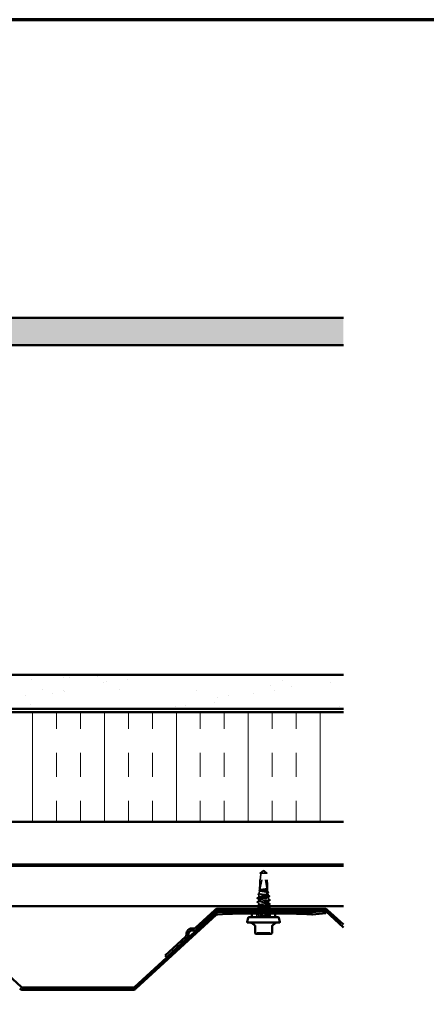
# Model space of a CAD drawing. Units: inches. Extents: x 0.6 to 33.4, y 0.6 to 21.4.
# Drawn here: x 14.9 to 19.1, y 11.1 to 21.4 of the extents above; entities that cross this region are included whole.
import ezdxf

# ---------------------------------------------------------------- set-up
doc = ezdxf.new("R2010")
doc.units = ezdxf.units.IN
doc.header["$LTSCALE"] = 2
doc.header["$MEASUREMENT"] = 0
doc.linetypes.add('DASHED', pattern=[0.2067, 0.1654, -0.0413])
doc.linetypes.add('DOUBLE_DASH_CHAIN', pattern=[1.2403, 0.6614, -0.0827, 0.1654, -0.0827, 0.1654, -0.0827])
doc.layers.get('0').update_dxf_attribs({"lineweight": 13})
for name, color, linetype, lineweight in [('Border (ANSI)', 7, 'Continuous', 70), ('Hatch (ANSI)', 7, 'Continuous', 18), ('Hidden (ANSI)', 7, 'DASHED', 35), ('Visible (ANSI)', 7, 'Continuous', 50)]:
    doc.layers.add(name, color=color, linetype=linetype, lineweight=lineweight)

# ---------------------------------------------------------------- blocks, each defined once
blk = doc.blocks.new('Borders ATAS A Border')
at = {"layer": 'Border (ANSI)'}
blk.add_line((16.7, 10.7), (0.3, 10.7), dxfattribs=at)

msp = doc.modelspace()

# ---------------------------------------------------------------- hatches: boundary and pattern name
at = {"layer": 'Hatch (ANSI)', "true_color": 0x804000}
h = msp.add_hatch(dxfattribs=at)
h.set_pattern_fill('AR-SAND', color=36, scale=0.25, angle=45, style=0)
h.paths.add_polyline_path([(18.243649, 18.004799), (1.789833, 18.004799), (1.789833, 1.537581), (1.504118, 1.537581), (1.504118, 18.290513), (18.243649, 18.290513)])
h = msp.add_hatch(dxfattribs=at)
h.set_pattern_fill('AR-SAND', color=36, scale=0.25, angle=45, style=0)
h.paths.add_polyline_path([(18.243649, 14.207656), (5.586976, 14.207656), (5.586976, 1.537581), (5.229833, 1.537581), (5.229833, 14.564799), (18.243649, 14.564799)])
at = {"layer": 'Hatch (ANSI)', "true_color": 0x0080ff}
h = msp.add_hatch(dxfattribs=at)
h.set_pattern_fill('INSUL', color=150, scale=2, angle=90, style=0)
h.paths.add_polyline_path([(18.243649, 14.17337), (6.764118, 14.17337), (6.764118, 13.030513), (18.243649, 13.030513)])

# ---------------------------------------------------------------- linework, layer by layer
at = {"layer": 'Hidden (ANSI)', "ltscale": 0.187092}
for p, q in [((17.373145, 12.32457), (17.408869, 12.516751)), ((17.448579, 12.32457), (17.412855, 12.516751))]:
    msp.add_line(p, q, dxfattribs=at)
at = {"layer": 'Hidden (ANSI)', "ltscale": 0.018153}
msp.add_line((17.385146, 12.493384), (17.373145, 12.493384), dxfattribs=at)
at = {"layer": 'Hidden (ANSI)', "ltscale": 0.160669}
for p, q in [((17.373145, 12.32457), (17.373145, 12.493384)), ((17.448579, 12.32457), (17.448579, 12.493384))]:
    msp.add_line(p, q, dxfattribs=at)
at = {"layer": 'Hidden (ANSI)', "ltscale": 0.070866}
msp.add_line((17.448579, 12.493384), (17.385146, 12.493384), dxfattribs=at)
at = {"layer": 'Hidden (ANSI)', "ltscale": 0.006464}
for q in [(17.405148, 12.517859), (17.416576, 12.517859)]:
    msp.add_line((17.410862, 12.521713), q, dxfattribs=at)
at = {"layer": 'Hidden (ANSI)', "ltscale": 0.000406978}
for p, q in [((17.410436, 12.519008), (17.410702, 12.519008)), ((17.411289, 12.519008), (17.411022, 12.519008))]:
    msp.add_line(p, q, dxfattribs=at)
at = {"layer": 'Hidden (ANSI)', "ltscale": 0.027155}
for p, q in [((17.368862, 12.321713), (17.368862, 12.350331)), ((17.452862, 12.321713), (17.452862, 12.350331))]:
    msp.add_line(p, q, dxfattribs=at)
at = {"layer": 'Hidden (ANSI)', "ltscale": 0.017457}
msp.add_line((17.362914, 12.268605), (17.360862, 12.250284), dxfattribs=at)
at = {"layer": 'Hidden (ANSI)', "ltscale": 0.052385}
msp.add_line((17.388281, 12.250284), (17.360862, 12.250284), dxfattribs=at)
at = {"layer": 'Hidden (ANSI)', "ltscale": 0.006379}
msp.add_line((17.360862, 12.243482), (17.360862, 12.250284), dxfattribs=at)
at = {"layer": 'Hidden (ANSI)', "ltscale": 0.030786}
msp.add_line((17.367878, 12.312925), (17.364268, 12.280695), dxfattribs=at)
at = {"layer": 'Hidden (ANSI)', "ltscale": 0.003866}
msp.add_line((17.368862, 12.321713), (17.368399, 12.317574), dxfattribs=at)
at = {"layer": 'Hidden (ANSI)', "ltscale": 0.028102}
msp.add_line((17.378876, 12.321713), (17.368862, 12.321713), dxfattribs=at)
at = {"layer": 'Hidden (ANSI)', "ltscale": 0.021533}
msp.add_line((17.397455, 12.321713), (17.378876, 12.321713), dxfattribs=at)
at = {"layer": 'Hidden (ANSI)', "ltscale": 0.071093}
msp.add_line((17.453637, 12.250284), (17.388281, 12.250284), dxfattribs=at)
at = {"layer": 'Hidden (ANSI)', "ltscale": 0.075725}
msp.add_line((17.452862, 12.321713), (17.397455, 12.321713), dxfattribs=at)
at = {"layer": 'Hidden (ANSI)', "ltscale": 0.021537}
msp.add_line((17.452862, 12.321713), (17.455391, 12.299134), dxfattribs=at)
at = {"layer": 'Hidden (ANSI)', "ltscale": 0.027221}
msp.add_line((17.456328, 12.290765), (17.459521, 12.262255), dxfattribs=at)
at = {"layer": 'Hidden (ANSI)', "ltscale": 0.021945}
msp.add_line((17.460862, 12.223073), (17.460862, 12.246222), dxfattribs=at)
at = {"layer": 'Hidden (ANSI)', "ltscale": 0.019724}
for p, q in [((17.360862, 12.202665), (17.360862, 12.223482)), ((17.360862, 12.161849), (17.360862, 12.182665)), ((17.460862, 12.182257), (17.460862, 12.203073)), ((17.360862, 12.0394), (17.360862, 12.060216)), ((17.460862, 12.100624), (17.460862, 12.121441)), ((17.460862, 12.059808), (17.460862, 12.080624))]:
    msp.add_line(p, q, dxfattribs=at)
at = {"layer": 'Hidden (ANSI)', "ltscale": 0.010214}
msp.add_line((17.460862, 12.151427), (17.460862, 12.162257), dxfattribs=at)
at = {"layer": 'Hidden (ANSI)', "ltscale": 0.012344}
msp.add_line((17.289434, 12.07436), (17.289434, 12.087427), dxfattribs=at)
at = {"layer": 'Hidden (ANSI)', "ltscale": 0.346104}
msp.add_line((17.295148, 12.093141), (17.526576, 12.093141), dxfattribs=at)
at = {"layer": 'Hidden (ANSI)', "ltscale": 0.05432}
for p, q in [((17.342005, 12.035999), (17.342005, 12.093141)), ((17.479719, 12.035999), (17.479719, 12.093141))]:
    msp.add_line(p, q, dxfattribs=at)
at = {"layer": 'Hidden (ANSI)', "ltscale": 0.000654453}
msp.add_line((17.360862, 12.121033), (17.360862, 12.121825), dxfattribs=at)
at = {"layer": 'Hidden (ANSI)', "ltscale": 0.001973}
msp.add_line((17.360862, 12.098856), (17.360862, 12.101033), dxfattribs=at)
at = {"layer": 'Hidden (ANSI)', "ltscale": 0.016291}
msp.add_line((17.360862, 12.080216), (17.360862, 12.097427), dxfattribs=at)
at = {"layer": 'Hidden (ANSI)', "ltscale": 0.003528}
msp.add_line((17.460862, 12.035999), (17.460862, 12.039808), dxfattribs=at)
at = {"layer": 'Hidden (ANSI)', "ltscale": 0.012249}
msp.add_line((17.532291, 12.07446), (17.532291, 12.087427), dxfattribs=at)
at = {"layer": 'Hidden (ANSI)', "ltscale": 0.008448}
for centre, start, end in [((17.295148, 12.087427), 90, 180), ((17.526576, 12.087427), 0, 90)]:
    msp.add_arc(centre, 0.005714, start, end, dxfattribs=at)
at = {"layer": 'Hidden (ANSI)', "ltscale": 0.010775}
for centre, start, end in [((17.332231, 11.871427), 270, 333.6122), ((17.350659, 11.862284), 90, 153.6122), ((17.471065, 11.862284), 26.3878, 90), ((17.489493, 11.871427), 206.3878, 270)]:
    msp.add_arc(centre, 0.010286, start, end, dxfattribs=at)
at = {"layer": 'Hidden (ANSI)', "ltscale": 0.172407}
for major_axis, start_param, end_param in [((-0.036775, -0.195632), 4.867226214, 6.234596959), ((-0.036775, 0.195632), 3.190181002, 4.557551746)]:
    msp.add_ellipse((17.410862, 12.519786), major_axis=major_axis, ratio=0.103700384, start_param=start_param, end_param=end_param, dxfattribs=at)
at = {"layer": 'Hidden (ANSI)', "ltscale": 0.004904}
for centre, start_param, end_param in [((17.411289, 12.516151), 5.803561261, 7.64254171), ((17.410436, 12.516151), 4.923828904, 6.762809354)]:
    msp.add_ellipse(centre, major_axis=(0, 0.002857), ratio=0.866025404, start_param=start_param, end_param=end_param, dxfattribs=at)
at = {"layer": 'Hidden (ANSI)', "ltscale": 0.001088}
msp.add_ellipse((17.360328, 12.238243), major_axis=(0, 0.000571), ratio=0.743144825, start_param=0.479343917, end_param=2.662248737, dxfattribs=at)
at = {"layer": 'Hidden (ANSI)', "ltscale": 0.05072}
msp.add_open_spline([(17.373145, 12.493384), (17.374538, 12.494466), (17.377018, 12.496393), (17.379561, 12.498367), (17.382234, 12.500441), (17.384465, 12.502171), (17.387245, 12.504325), (17.389228, 12.505859), (17.391302, 12.507461), (17.392687, 12.508529), (17.394176, 12.509674), (17.395198, 12.510459), (17.396318, 12.511318), (17.397104, 12.511919), (17.398154, 12.512719), (17.399051, 12.5134), (17.400191, 12.514262), (17.401026, 12.514888), (17.401914, 12.515548), (17.402518, 12.515993), (17.403309, 12.516569), (17.403965, 12.51704), (17.404783, 12.517613), (17.405368, 12.518009), (17.405985, 12.51841), (17.406403, 12.518669), (17.406952, 12.518989), (17.407412, 12.519231), (17.408004, 12.519498), (17.408452, 12.519649), (17.408964, 12.519762), (17.40935, 12.519795), (17.409834, 12.519771), (17.410232, 12.519698), (17.410781, 12.519528), (17.411401, 12.519268), (17.41204, 12.51892), (17.41243, 12.518686)], degree=3, knots=[-0.3311835369, -0.3311835369, -0.3311835369, -0.3311835369, -0.3294586227, -0.3277337084, -0.3268712513, -0.3242838799, -0.3225589657, -0.3191091372, -0.3173842229, -0.3139343944, -0.3122094801, -0.3087596516, -0.3070347374, -0.3035849089, -0.3018599946, -0.2966852518, -0.2932354233, -0.2863357663, -0.2828859378, -0.2759862808, -0.2725364523, -0.2621869667, -0.2552873097, -0.2414879957, -0.2345883387, -0.2207890246, -0.2138893676, -0.1931903965, -0.1793910825, -0.1517924544, -0.1379931404, -0.1103945123, -0.0965951983, -0.0689965702, -0.0551972562, -0.0275986281, 0, 0, 0, 0], dxfattribs=at)
at = {"layer": 'Hidden (ANSI)', "ltscale": 0.039708}
for points, weights in [([(17.406634, 12.516751), (17.403414, 12.513252), (17.385146, 12.493384)], [1, 1.40098609816, 1]), ([(17.41509, 12.516751), (17.418311, 12.513252), (17.436578, 12.493384)], [1, 1.40098609712, 1])]:
    msp.add_rational_spline(points, weights, degree=2, dxfattribs=at)
at = {"layer": 'Hidden (ANSI)', "ltscale": 0.006623}
for points in [[(17.41243, 12.518686), (17.412424, 12.51869), (17.412418, 12.518693), (17.412229, 12.518803), (17.411997, 12.518883), (17.41146, 12.519), (17.411108, 12.519023), (17.410409, 12.518977), (17.410062, 12.518909), (17.40905, 12.518608), (17.408386, 12.518235), (17.407359, 12.517476), (17.40696, 12.517105), (17.406634, 12.516751)], [(17.409294, 12.518686), (17.4093, 12.51869), (17.409306, 12.518693), (17.409495, 12.518803), (17.409727, 12.518883), (17.410264, 12.519), (17.410616, 12.519023), (17.411315, 12.518977), (17.411662, 12.518909), (17.412675, 12.518608), (17.413338, 12.518235), (17.414365, 12.517476), (17.414764, 12.517105), (17.41509, 12.516751)]]:
    msp.add_open_spline(points, degree=3, knots=[0.00292271025, 0.00292271025, 0.00292271025, 0.00292271025, 0.00302623143, 0.00302623143, 0.00605246285, 0.00605246285, 0.01039300239, 0.01039300239, 0.01473354193, 0.01473354193, 0.02471012649, 0.02471012649, 0.03294045641, 0.03294045641, 0.03294045641, 0.03294045641], dxfattribs=at)
at = {"layer": 'Hidden (ANSI)', "ltscale": 0.050727}
msp.add_rational_spline([(17.448579, 12.493384), (17.429652, 12.508091), (17.418715, 12.516414), (17.413831, 12.519714), (17.411219, 12.519842), (17.409294, 12.518686)], [1, 1.94592589218, 4.18692091141, 7.70579477054, 7.96723022881, 6.10740377948], degree=2, knots=[0, 0, 0, 0.030400402, 0.0835606627, 0.2126772108, 0.3311835369, 0.3311835369, 0.3311835369], dxfattribs=at)
at = {"layer": 'Hidden (ANSI)', "ltscale": 0.06288}
msp.add_open_spline([(17.378876, 12.321713), (17.382451, 12.322439), (17.386819, 12.323158), (17.396641, 12.32461), (17.401999, 12.325329), (17.412926, 12.326772), (17.418388, 12.327482), (17.428768, 12.328916), (17.433588, 12.329626), (17.437769, 12.330342)], degree=3, knots=[0, 0, 0, 0, 0.0741967955, 0.0741967955, 0.148393591, 0.148393591, 0.2216369745, 0.2216369745, 0.2948803581, 0.2948803581, 0.2948803581, 0.2948803581], dxfattribs=at)
at = {"layer": 'Hidden (ANSI)', "ltscale": 0.041348}
msp.add_open_spline([(17.437769, 12.329328), (17.433504, 12.328341), (17.428574, 12.327363), (17.41908, 12.325597), (17.414717, 12.324823), (17.405954, 12.323266), (17.401608, 12.322492), (17.397455, 12.321713)], degree=3, knots=[0, 0, 0, 0, 0.0752403334, 0.0752403334, 0.1345891215, 0.1345891215, 0.1939379096, 0.1939379096, 0.1939379096, 0.1939379096], dxfattribs=at)
at = {"layer": 'Hidden (ANSI)', "ltscale": 0.013373}
msp.add_open_spline([(17.437769, 12.330342), (17.439412, 12.330624), (17.440647, 12.330819), (17.441855, 12.330964), (17.442175, 12.33099), (17.442472, 12.330989), (17.442565, 12.330985), (17.442657, 12.330962), (17.442679, 12.330952), (17.442697, 12.330937), (17.442701, 12.330932), (17.442706, 12.330924), (17.442707, 12.330921), (17.442709, 12.330914), (17.442709, 12.330911), (17.442709, 12.330904), (17.442708, 12.3309), (17.442705, 12.330891), (17.442703, 12.330886), (17.442695, 12.330872), (17.442687, 12.330862), (17.442653, 12.330827), (17.442615, 12.330801), (17.442422, 12.330681), (17.442124, 12.330555), (17.440913, 12.330128), (17.439584, 12.329748), (17.437769, 12.329328)], degree=3, knots=[0, 0, 0, 0, 0.0287814385, 0.0287814385, 0.0430982599, 0.0430982599, 0.0482027721, 0.0482027721, 0.0503505983, 0.0503505983, 0.0509273637, 0.0509273637, 0.0512753631, 0.0512753631, 0.0515638508, 0.0515638508, 0.0518783149, 0.0518783149, 0.052386646, 0.052386646, 0.0535218957, 0.0535218957, 0.057125066, 0.057125066, 0.0737352357, 0.0737352357, 0.1081279458, 0.1081279458, 0.1081279458, 0.1081279458], dxfattribs=at)
at = {"layer": 'Hidden (ANSI)', "ltscale": 0.023734}
for points in [[(17.343715, 12.231798), (17.342918, 12.232219), (17.342323, 12.2327), (17.342259, 12.234195), (17.342881, 12.234724), (17.343715, 12.235165)], [(17.343715, 12.190982), (17.342918, 12.191403), (17.342323, 12.191884), (17.342259, 12.193378), (17.342881, 12.193908), (17.343715, 12.194349)], [(17.47801, 12.214757), (17.478806, 12.214336), (17.479401, 12.213855), (17.479465, 12.21236), (17.478843, 12.211831), (17.47801, 12.21139)], [(17.47801, 12.17394), (17.478806, 12.173519), (17.479401, 12.173039), (17.479465, 12.171544), (17.478843, 12.171014), (17.47801, 12.170574)], [(17.343715, 12.109349), (17.342918, 12.10977), (17.342323, 12.110251), (17.342259, 12.111746), (17.342881, 12.112275), (17.343715, 12.112716)], [(17.343715, 12.068533), (17.342918, 12.068954), (17.342323, 12.069435), (17.342259, 12.070929), (17.342881, 12.071459), (17.343715, 12.0719)], [(17.47801, 12.092308), (17.478806, 12.091887), (17.479401, 12.091406), (17.479465, 12.089911), (17.478843, 12.089382), (17.47801, 12.088941)], [(17.47801, 12.051491), (17.478806, 12.05107), (17.479401, 12.05059), (17.479465, 12.049095), (17.478843, 12.048565), (17.47801, 12.048125)]]:
    msp.add_open_spline(points, degree=3, knots=[0, 0, 0, 0, 0.0542593371, 0.0542593371, 0.111032821, 0.111032821, 0.111032821, 0.111032821], dxfattribs=at)
at = {"layer": 'Hidden (ANSI)', "ltscale": 0.020004}
for points in [[(17.343715, 12.235165), (17.349936, 12.238452), (17.356152, 12.24175), (17.362354, 12.245073)], [(17.362354, 12.22189), (17.356152, 12.225213), (17.349936, 12.228511), (17.343715, 12.231798)], [(17.343715, 12.194349), (17.349936, 12.197636), (17.356152, 12.200933), (17.362354, 12.204256)], [(17.362354, 12.181074), (17.356152, 12.184397), (17.349936, 12.187694), (17.343715, 12.190982)], [(17.343715, 12.153532), (17.349936, 12.15682), (17.356152, 12.160117), (17.362354, 12.16344)], [(17.45937, 12.224665), (17.465572, 12.221342), (17.471788, 12.218044), (17.47801, 12.214757)], [(17.47801, 12.21139), (17.471788, 12.208103), (17.465572, 12.204805), (17.45937, 12.201482)], [(17.45937, 12.183848), (17.465572, 12.180525), (17.471788, 12.177228), (17.47801, 12.17394)], [(17.47801, 12.170574), (17.471788, 12.167286), (17.465572, 12.163989), (17.45937, 12.160666)], [(17.362354, 12.099441), (17.356152, 12.102764), (17.349936, 12.106062), (17.343715, 12.109349)], [(17.343715, 12.0719), (17.349936, 12.075187), (17.356152, 12.078485), (17.362354, 12.081807)], [(17.362354, 12.058625), (17.356152, 12.061948), (17.349936, 12.065245), (17.343715, 12.068533)], [(17.47801, 12.088941), (17.471788, 12.085654), (17.465572, 12.082356), (17.45937, 12.079033)], [(17.45937, 12.061399), (17.465572, 12.058076), (17.471788, 12.054779), (17.47801, 12.051491)], [(17.47801, 12.048125), (17.471788, 12.044837), (17.465572, 12.04154), (17.45937, 12.038217)]]:
    msp.add_open_spline(points, degree=3, dxfattribs=at)
at = {"layer": 'Hidden (ANSI)', "ltscale": 0.023669}
msp.add_open_spline([(17.354178, 12.272224), (17.353387, 12.272647), (17.352816, 12.273093), (17.352409, 12.274652), (17.353149, 12.275417), (17.354235, 12.275991)], degree=3, knots=[0, 0, 0, 0, 0.0471979564, 0.0471979564, 0.1106509584, 0.1106509584, 0.1106509584, 0.1106509584], dxfattribs=at)
at = {"layer": 'Hidden (ANSI)', "ltscale": 0.011275}
msp.add_open_spline([(17.364693, 12.266562), (17.361194, 12.268459), (17.357688, 12.270345), (17.354178, 12.272224)], degree=3, dxfattribs=at)
at = {"layer": 'Hidden (ANSI)', "ltscale": 0.01214}
msp.add_open_spline([(17.354235, 12.275991), (17.358022, 12.277993), (17.361808, 12.28), (17.365588, 12.282016)], degree=3, dxfattribs=at)
at = {"layer": 'Hidden (ANSI)', "ltscale": 0.566425}
msp.add_open_spline([(17.373705, 12.228243), (17.360915, 12.22576), (17.357397, 12.223277), (17.365082, 12.220794), (17.372766, 12.21831), (17.391239, 12.215827), (17.410351, 12.213344), (17.429464, 12.210861), (17.448181, 12.208377), (17.456222, 12.205894), (17.464263, 12.203411), (17.461192, 12.200928), (17.448695, 12.198444), (17.436199, 12.195961), (17.414954, 12.193478), (17.396631, 12.190994), (17.378308, 12.188511), (17.363899, 12.186028), (17.36132, 12.183545), (17.35874, 12.181061), (17.368129, 12.178578), (17.38433, 12.176095), (17.40053, 12.173612), (17.422665, 12.171128), (17.438574, 12.168645), (17.454483, 12.166162), (17.463306, 12.163679), (17.460196, 12.161195), (17.457085, 12.158712), (17.44221, 12.156229), (17.423742, 12.153745), (17.417995, 12.152973), (17.411996, 12.1522), (17.406095, 12.151427)], degree=3, knots=[-32.672563597, -32.672563597, -32.672563597, -32.672563597, -31.525755735, -31.525755735, -31.525755735, -30.378947872, -30.378947872, -30.378947872, -29.23214001, -29.23214001, -29.23214001, -28.085332147, -28.085332147, -28.085332147, -26.938524284, -26.938524284, -26.938524284, -25.791716422, -25.791716422, -25.791716422, -24.644908559, -24.644908559, -24.644908559, -23.498100697, -23.498100697, -23.498100697, -22.351292834, -22.351292834, -22.351292834, -21.204484971, -21.204484971, -21.204484971, -20.847608849, -20.847608849, -20.847608849, -20.847608849], dxfattribs=at)
at = {"layer": 'Hidden (ANSI)', "ltscale": 1.000439}
msp.add_open_spline([(17.460806, 12.141441), (17.460637, 12.143542), (17.452453, 12.145644), (17.439104, 12.147746), (17.423332, 12.150229), (17.401203, 12.152712), (17.384874, 12.155195), (17.368545, 12.157679), (17.3589, 12.160162), (17.361237, 12.162645), (17.363574, 12.165128), (17.377767, 12.167612), (17.396019, 12.170095), (17.414271, 12.172578), (17.435593, 12.175062), (17.448274, 12.177545), (17.460954, 12.180028), (17.464306, 12.182511), (17.456488, 12.184995), (17.448669, 12.187478), (17.430104, 12.189961), (17.410991, 12.192444), (17.391878, 12.194928), (17.373251, 12.197411), (17.365343, 12.199894), (17.357434, 12.202377), (17.360673, 12.204861), (17.37328, 12.207344), (17.385886, 12.209827), (17.407178, 12.212311), (17.425459, 12.214794), (17.44374, 12.217277), (17.45802, 12.21976), (17.460455, 12.222244), (17.46289, 12.224727), (17.453347, 12.22721), (17.43707, 12.229693), (17.420792, 12.232177), (17.398661, 12.23466), (17.382833, 12.237143), (17.367005, 12.239626), (17.358338, 12.24211), (17.361592, 12.244593), (17.363187, 12.24581), (17.367438, 12.247027), (17.373705, 12.248243)], degree=3, knots=[16.231562044, 16.231562044, 16.231562044, 16.231562044, 17.202117939, 17.202117939, 17.202117939, 18.348925801, 18.348925801, 18.348925801, 19.495733664, 19.495733664, 19.495733664, 20.642541527, 20.642541527, 20.642541527, 21.789349389, 21.789349389, 21.789349389, 22.936157252, 22.936157252, 22.936157252, 24.082965114, 24.082965114, 24.082965114, 25.229772977, 25.229772977, 25.229772977, 26.376580839, 26.376580839, 26.376580839, 27.523388702, 27.523388702, 27.523388702, 28.670196565, 28.670196565, 28.670196565, 29.817004427, 29.817004427, 29.817004427, 30.96381229, 30.96381229, 30.96381229, 32.110620152, 32.110620152, 32.110620152, 32.672563597, 32.672563597, 32.672563597, 32.672563597], dxfattribs=at)
at = {"layer": 'Hidden (ANSI)', "ltscale": 0.448782}
msp.add_open_spline([(17.397455, 12.321713), (17.392149, 12.320778), (17.387228, 12.319856), (17.378691, 12.317994), (17.375168, 12.317073), (17.370021, 12.315211), (17.368462, 12.314289), (17.367553, 12.312428), (17.368227, 12.311506), (17.371755, 12.309645), (17.374588, 12.308724), (17.382069, 12.306863), (17.386654, 12.305942), (17.396984, 12.304082), (17.402635, 12.303161), (17.414256, 12.301301), (17.420113, 12.30038), (17.431245, 12.29852), (17.436405, 12.2976), (17.44532, 12.29574), (17.448977, 12.29482), (17.454267, 12.292961), (17.455835, 12.29204), (17.456635, 12.290181), (17.455844, 12.289261), (17.45197, 12.287403), (17.448911, 12.286483), (17.440899, 12.284624), (17.436015, 12.283704), (17.425047, 12.281847), (17.419067, 12.280927), (17.406797, 12.279069), (17.400628, 12.278149), (17.388931, 12.276292), (17.383523, 12.275372), (17.37421, 12.273515), (17.370406, 12.272596), (17.364941, 12.270739), (17.363348, 12.26982), (17.362623, 12.267963), (17.363514, 12.267044), (17.367701, 12.265188), (17.37097, 12.264269), (17.379485, 12.262412), (17.384659, 12.261493), (17.396246, 12.259638), (17.402552, 12.258719), (17.415467, 12.256863), (17.42195, 12.255944), (17.433313, 12.254226), (17.43821, 12.253441), (17.44692, 12.251859), (17.450666, 12.251073), (17.453637, 12.250284)], degree=3, knots=[0, 0, 0, 0, 0.075245228, 0.075245228, 0.151005129, 0.151005129, 0.227279745, 0.227279745, 0.304069116, 0.304069116, 0.381373279, 0.381373279, 0.459192271, 0.459192271, 0.537526126, 0.537526126, 0.616374875, 0.616374875, 0.695738548, 0.695738548, 0.775617175, 0.775617175, 0.856010781, 0.856010781, 0.936919391, 0.936919391, 1.018343028, 1.018343028, 1.100281715, 1.100281715, 1.182735471, 1.182735471, 1.265704315, 1.265704315, 1.349188265, 1.349188265, 1.433187336, 1.433187336, 1.517701542, 1.517701542, 1.602730898, 1.602730898, 1.688275416, 1.688275416, 1.774335105, 1.774335105, 1.860909977, 1.860909977, 1.948000039, 1.948000039, 2.022676401, 2.022676401, 2.097737831, 2.097737831, 2.097737831, 2.097737831], dxfattribs=at)
at = {"layer": 'Hidden (ANSI)', "ltscale": 0.537398}
msp.add_open_spline([(17.388281, 12.250284), (17.394154, 12.251052), (17.400533, 12.251814), (17.413551, 12.253353), (17.420061, 12.254115), (17.432342, 12.255654), (17.437998, 12.256416), (17.447696, 12.257956), (17.451652, 12.258718), (17.457327, 12.260257), (17.459002, 12.261019), (17.459838, 12.262559), (17.459004, 12.263321), (17.454924, 12.264861), (17.451731, 12.265623), (17.443403, 12.267163), (17.43836, 12.267925), (17.427087, 12.269465), (17.420974, 12.270228), (17.408492, 12.271767), (17.402246, 12.27253), (17.390455, 12.27407), (17.385021, 12.274833), (17.375696, 12.276373), (17.371889, 12.277135), (17.366415, 12.278676), (17.364791, 12.279439), (17.363955, 12.280979), (17.364739, 12.281742), (17.368617, 12.283282), (17.371662, 12.284045), (17.379617, 12.285586), (17.38444, 12.286349), (17.395223, 12.28789), (17.401073, 12.288653), (17.413021, 12.290194), (17.419002, 12.290957), (17.430294, 12.292498), (17.435498, 12.293261), (17.444431, 12.294802), (17.44808, 12.295565), (17.453327, 12.297107), (17.454885, 12.29787), (17.455692, 12.299411), (17.454947, 12.300175), (17.451243, 12.301716), (17.448332, 12.30248), (17.440729, 12.304022), (17.436119, 12.304785), (17.425813, 12.306327), (17.420222, 12.307091), (17.408805, 12.308633), (17.403092, 12.309396), (17.392309, 12.310939), (17.38734, 12.311702), (17.378818, 12.313245), (17.37534, 12.314009), (17.370345, 12.315551), (17.368866, 12.316315), (17.368115, 12.317858), (17.368837, 12.318622), (17.372401, 12.320168), (17.375206, 12.320936), (17.378876, 12.321713)], degree=3, knots=[0, 0, 0, 0, 0.087795608, 0.087795608, 0.175159394, 0.175159394, 0.262091345, 0.262091345, 0.348591449, 0.348591449, 0.434659693, 0.434659693, 0.520296066, 0.520296066, 0.605500556, 0.605500556, 0.690273152, 0.690273152, 0.774613843, 0.774613843, 0.858522619, 0.858522619, 0.94199947, 0.94199947, 1.025044387, 1.025044387, 1.107657359, 1.107657359, 1.189838378, 1.189838378, 1.271587436, 1.271587436, 1.352904526, 1.352904526, 1.433789638, 1.433789638, 1.514242768, 1.514242768, 1.594263908, 1.594263908, 1.673853051, 1.673853051, 1.753010194, 1.753010194, 1.831735331, 1.831735331, 1.910028457, 1.910028457, 1.987889569, 1.987889569, 2.065318664, 2.065318664, 2.142315739, 2.142315739, 2.218880793, 2.218880793, 2.295013823, 2.295013823, 2.370714831, 2.370714831, 2.445983814, 2.445983814, 2.521148875, 2.521148875, 2.521148875, 2.521148875], dxfattribs=at)
at = {"layer": 'Hidden (ANSI)', "ltscale": 0.023579}
msp.add_open_spline([(17.366146, 12.312672), (17.36539, 12.313083), (17.364836, 12.313504), (17.364225, 12.314562), (17.364246, 12.315229), (17.364902, 12.316265), (17.365472, 12.316687), (17.366253, 12.317104)], degree=3, knots=[0, 0, 0, 0, 0.037326369, 0.037326369, 0.0730452862, 0.0730452862, 0.1103544426, 0.1103544426, 0.1103544426, 0.1103544426], dxfattribs=at)
at = {"layer": 'Hidden (ANSI)', "ltscale": 0.003896}
msp.add_open_spline([(17.369829, 12.310663), (17.368602, 12.311334), (17.367375, 12.312004), (17.366146, 12.312672)], degree=3, dxfattribs=at)
at = {"layer": 'Hidden (ANSI)', "ltscale": 0.003771}
msp.add_open_spline([(17.366253, 12.317104), (17.367448, 12.317741), (17.368643, 12.31838), (17.369837, 12.31902)], degree=3, dxfattribs=at)
at = {"layer": 'Hidden (ANSI)', "ltscale": 0.142064}
msp.add_open_spline([(17.453637, 12.250284), (17.457046, 12.249301), (17.459309, 12.248328), (17.461284, 12.246363), (17.460976, 12.245389), (17.457805, 12.243424), (17.454974, 12.24245), (17.447143, 12.240485), (17.442221, 12.239511), (17.430928, 12.237546), (17.424669, 12.236572), (17.411643, 12.234607), (17.405004, 12.233633), (17.393842, 12.231915), (17.389267, 12.231183), (17.380825, 12.229711), (17.377003, 12.228979), (17.373705, 12.228243)], degree=3, knots=[0, 0, 0, 0, 0.0887618481, 0.0887618481, 0.1775236962, 0.1775236962, 0.2662855443, 0.2662855443, 0.3550473925, 0.3550473925, 0.4438092406, 0.4438092406, 0.5325710887, 0.5325710887, 0.5990285595, 0.5990285595, 0.6654860303, 0.6654860303, 0.6654860303, 0.6654860303], dxfattribs=at)
at = {"layer": 'Hidden (ANSI)', "ltscale": 0.017587}
msp.add_open_spline([(17.373705, 12.248243), (17.377834, 12.248926), (17.382776, 12.249602), (17.388281, 12.250284)], degree=3, dxfattribs=at)
at = {"layer": 'Hidden (ANSI)', "ltscale": 0.007974}
msp.add_open_spline([(17.454014, 12.300515), (17.456506, 12.299183), (17.459001, 12.297856), (17.461497, 12.296531)], degree=3, dxfattribs=at)
at = {"layer": 'Hidden (ANSI)', "ltscale": 0.007598}
msp.add_open_spline([(17.461574, 12.292467), (17.459202, 12.291189), (17.456833, 12.289906), (17.454467, 12.288618)], degree=3, dxfattribs=at)
at = {"layer": 'Hidden (ANSI)', "ltscale": 0.016281}
msp.add_open_spline([(17.458254, 12.263521), (17.463316, 12.260828), (17.468385, 12.258149), (17.473457, 12.255475)], degree=3, dxfattribs=at)
at = {"layer": 'Hidden (ANSI)', "ltscale": 0.015658}
msp.add_open_spline([(17.473501, 12.251953), (17.468633, 12.24936), (17.46377, 12.246757), (17.458919, 12.244134)], degree=3, dxfattribs=at)
at = {"layer": 'Hidden (ANSI)', "ltscale": 0.023628}
msp.add_open_spline([(17.461497, 12.296531), (17.462273, 12.296119), (17.462831, 12.295702), (17.463591, 12.294183), (17.462841, 12.293149), (17.461574, 12.292467)], degree=3, knots=[0, 0, 0, 0, 0.0412374825, 0.0412374825, 0.1103596347, 0.1103596347, 0.1103596347, 0.1103596347], dxfattribs=at)
at = {"layer": 'Hidden (ANSI)', "ltscale": 0.023696}
msp.add_open_spline([(17.473457, 12.255475), (17.474305, 12.255028), (17.474924, 12.254531), (17.475022, 12.252989), (17.474378, 12.25242), (17.473501, 12.251953)], degree=3, knots=[0, 0, 0, 0, 0.0540149366, 0.0540149366, 0.1108345724, 0.1108345724, 0.1108345724, 0.1108345724], dxfattribs=at)
at = {"layer": 'Hidden (ANSI)', "ltscale": 0.014177}
msp.add_open_spline([(17.342361, 12.151427), (17.342321, 12.151543), (17.342297, 12.151667), (17.342259, 12.152562), (17.342881, 12.153092), (17.343715, 12.153532)], degree=3, knots=[0.04451085842, 0.04451085842, 0.04451085842, 0.04451085842, 0.05425933707, 0.05425933707, 0.11103282103, 0.11103282103, 0.11103282103, 0.11103282103], dxfattribs=at)
at = {"layer": 'Hidden (ANSI)', "ltscale": 0.991508}
msp.add_open_spline([(17.361065, 12.141849), (17.361022, 12.140848), (17.362674, 12.139847), (17.36611, 12.138846), (17.374635, 12.136363), (17.393677, 12.133879), (17.412776, 12.131396), (17.431876, 12.128913), (17.449999, 12.12643), (17.457189, 12.123946), (17.464379, 12.121463), (17.460249, 12.11898), (17.447065, 12.116496), (17.433882, 12.114013), (17.412361, 12.11153), (17.394323, 12.109047), (17.376286, 12.106563), (17.362709, 12.10408), (17.361051, 12.101597), (17.359392, 12.099114), (17.369743, 12.09663), (17.386416, 12.094147), (17.403089, 12.091664), (17.425183, 12.089181), (17.44056, 12.086697), (17.455936, 12.084214), (17.463764, 12.081731), (17.459743, 12.079247), (17.455722, 12.076764), (17.440069, 12.074281), (17.421384, 12.071798), (17.402698, 12.069314), (17.381992, 12.066831), (17.370638, 12.064348), (17.359285, 12.061865), (17.3579, 12.059381), (17.367244, 12.056898), (17.376589, 12.054415), (17.396156, 12.051931), (17.415197, 12.049448), (17.434239, 12.046965), (17.451724, 12.044482), (17.458047, 12.041998), (17.463139, 12.039998), (17.461027, 12.037999), (17.452508, 12.035999)], degree=3, knots=[-19.373154697, -19.373154697, -19.373154697, -19.373154697, -18.910869246, -18.910869246, -18.910869246, -17.764061384, -17.764061384, -17.764061384, -16.617253521, -16.617253521, -16.617253521, -15.470445659, -15.470445659, -15.470445659, -14.323637796, -14.323637796, -14.323637796, -13.176829933, -13.176829933, -13.176829933, -12.030022071, -12.030022071, -12.030022071, -10.883214208, -10.883214208, -10.883214208, -9.736406346, -9.736406346, -9.736406346, -8.589598483, -8.589598483, -8.589598483, -7.44279062, -7.44279062, -7.44279062, -6.295982758, -6.295982758, -6.295982758, -5.149174895, -5.149174895, -5.149174895, -4.002367033, -4.002367033, -4.002367033, -3.078760801, -3.078760801, -3.078760801, -3.078760801], dxfattribs=at)
at = {"layer": 'Hidden (ANSI)', "ltscale": 0.001512}
for points in [[(17.362354, 12.140258), (17.361857, 12.140524), (17.36136, 12.140791), (17.360862, 12.141057)], [(17.45937, 12.143032), (17.459867, 12.142765), (17.460365, 12.142499), (17.460862, 12.142233)]]:
    msp.add_open_spline(points, degree=3, dxfattribs=at)
at = {"layer": 'Hidden (ANSI)', "ltscale": 0.018166}
msp.add_open_spline([(17.343715, 12.112716), (17.349367, 12.115703), (17.355016, 12.118698), (17.360653, 12.121713)], degree=3, dxfattribs=at)
at = {"layer": 'Hidden (ANSI)', "ltscale": 0.010004}
msp.add_open_spline([(17.352993, 12.035999), (17.356117, 12.037658), (17.359237, 12.039321), (17.362354, 12.040991)], degree=3, dxfattribs=at)
at = {"layer": 'Hidden (ANSI)', "ltscale": 0.452939}
msp.add_open_spline([(17.367561, 12.035999), (17.358004, 12.038482), (17.359106, 12.040965), (17.370262, 12.043448), (17.381417, 12.045932), (17.402022, 12.048415), (17.420757, 12.050898), (17.439493, 12.053381), (17.455344, 12.055865), (17.459604, 12.058348), (17.463864, 12.060831), (17.456302, 12.063315), (17.441072, 12.065798), (17.425842, 12.068281), (17.403768, 12.070764), (17.386976, 12.073248), (17.370185, 12.075731), (17.359585, 12.078214), (17.360999, 12.080697), (17.362413, 12.083181), (17.375766, 12.085664), (17.393721, 12.088147), (17.411676, 12.09063), (17.433262, 12.093114), (17.446621, 12.095597), (17.449903, 12.096207), (17.452645, 12.096817), (17.45481, 12.097427)], degree=3, knots=[0, 0, 0, 0, 1.146807863, 1.146807863, 1.146807863, 2.293615725, 2.293615725, 2.293615725, 3.440423588, 3.440423588, 3.440423588, 4.58723145, 4.58723145, 4.58723145, 5.734039313, 5.734039313, 5.734039313, 6.880847176, 6.880847176, 6.880847176, 8.027655038, 8.027655038, 8.027655038, 9.174462901, 9.174462901, 9.174462901, 9.456193888, 9.456193888, 9.456193888, 9.456193888], dxfattribs=at)
at = {"layer": 'Hidden (ANSI)', "ltscale": 0.175206}
msp.add_open_spline([(17.458812, 12.098856), (17.461661, 12.100253), (17.461343, 12.10165), (17.457426, 12.103047), (17.450463, 12.10553), (17.432504, 12.108013), (17.413416, 12.110497), (17.394327, 12.11298), (17.375142, 12.115463), (17.366399, 12.117946), (17.36091, 12.119506), (17.359724, 12.121065), (17.362545, 12.122624)], degree=3, knots=[9.676105373, 9.676105373, 9.676105373, 9.676105373, 10.321270763, 10.321270763, 10.321270763, 11.468078626, 11.468078626, 11.468078626, 12.614886488, 12.614886488, 12.614886488, 13.334908392, 13.334908392, 13.334908392, 13.334908392], dxfattribs=at)
at = {"layer": 'Hidden (ANSI)', "ltscale": 0.003663}
msp.add_open_spline([(17.462854, 12.121713), (17.461692, 12.121093), (17.460531, 12.120472), (17.45937, 12.11985)], degree=3, dxfattribs=at)
at = {"layer": 'Hidden (ANSI)', "ltscale": 0.006692}
msp.add_open_spline([(17.45937, 12.102216), (17.461465, 12.101093), (17.463562, 12.099973), (17.46566, 12.098856)], degree=3, dxfattribs=at)
at = {"layer": 'Hidden (ANSI)', "ltscale": 0.010315}
msp.add_open_spline([(17.468346, 12.097427), (17.471565, 12.095717), (17.474787, 12.094011), (17.47801, 12.092308)], degree=3, dxfattribs=at)
at = {"layer": 'Hidden (ANSI)', "ltscale": 0.059853}
msp.add_open_spline([(17.350669, 11.87257), (17.35067, 11.87257), (17.351178, 11.87257), (17.354334, 11.87257), (17.358754, 11.87257), (17.369335, 11.87257), (17.374765, 11.87257), (17.380718, 11.87257)], degree=3, knots=[0.5574960559, 0.5574960559, 0.5574960559, 0.5574960559, 0.6175159395, 0.6175159395, 0.7441426093, 0.7441426093, 0.8356439188, 0.8356439188, 0.8356439188, 0.8356439188], dxfattribs=at)
at = {"layer": 'Hidden (ANSI)', "ltscale": 0.120046}
msp.add_open_spline([(17.380718, 11.87257), (17.388056, 11.87257), (17.396401, 11.87257), (17.415163, 11.87257), (17.425859, 11.87257), (17.444149, 11.87257), (17.451875, 11.87257), (17.463453, 11.87257), (17.467441, 11.87257), (17.470535, 11.87257), (17.471063, 11.87257), (17.471061, 11.87257)], degree=3, knots=[-0.8356439188, -0.8356439188, -0.8356439188, -0.8356439188, -0.7228785022, -0.7228785022, -0.5843536652, -0.5843536652, -0.4580667582, -0.4580667582, -0.3396702845, -0.3396702845, -0.2784094168, -0.2784094168, -0.2784094168, -0.2784094168], dxfattribs=at)
at = {"layer": 'Visible (ANSI)', "color": 36, "true_color": 0x804000}
for p, q in [((1.504118, 18.290513), (18.243649, 18.290513)), ((18.243649, 18.004799), (1.789833, 18.004799)), ((5.229833, 14.564799), (18.243649, 14.564799)), ((18.243649, 14.207656), (5.586976, 14.207656))]:
    msp.add_line(p, q, dxfattribs=at)
at = {"layer": 'Visible (ANSI)', "color": 30, "linetype": 'DOUBLE_DASH_CHAIN', "lineweight": 18, "ltscale": 0.254077, "true_color": 0xff8000}
for p, q in [((18.243649, 14.201941), (5.638404, 14.201941)), ((5.638404, 14.179084), (18.243649, 14.179084))]:
    msp.add_line(p, q, dxfattribs=at)
at = {"layer": 'Visible (ANSI)', "color": 150, "true_color": 0x0080ff}
for p, q in [((5.621261, 14.17337), (18.243649, 14.17337)), ((18.243649, 13.030513), (6.764118, 13.030513))]:
    msp.add_line(p, q, dxfattribs=at)
at = {"layer": 'Visible (ANSI)', "color": 96, "true_color": 0x008000}
for p, q in [((10.079204, 12.585256), (18.243649, 12.585256)), ((10.079204, 12.570399), (18.243649, 12.570399)), ((10.079204, 12.151427), (18.243649, 12.151427))]:
    msp.add_line(p, q, dxfattribs=at)
at = {"layer": 'Visible (ANSI)'}
for p, q in [((17.360862, 12.121825), (17.360862, 12.141849)), ((17.460862, 12.141441), (17.460862, 12.151427)), ((17.250742, 12.027528), (17.239628, 11.986049)), ((17.559943, 12.035999), (17.261782, 12.035999)), ((17.289434, 12.035999), (17.289434, 12.07436)), ((17.360862, 12.097427), (17.360862, 12.098856)), ((17.532291, 12.035999), (17.532291, 12.07446)), ((17.570982, 12.027528), (17.582096, 11.986049)), ((17.576576, 11.978856), (17.245148, 11.978856)), ((17.318045, 11.948854), (17.290257, 11.972171)), ((17.321719, 11.949305), (17.321719, 11.871427)), ((17.500005, 11.871427), (17.500005, 11.949305)), ((17.503679, 11.948854), (17.531467, 11.972171)), ((17.332005, 11.861141), (17.410862, 11.861141)), ((17.410862, 11.861141), (17.489719, 11.861141))]:
    msp.add_line(p, q, dxfattribs=at)
at = {"layer": 'Visible (ANSI)', "color": 5, "true_color": 0x0000ff}
for p, q in [((14.881101, 11.30632), (14.007926, 12.109641)), ((16.902122, 12.074677), (16.063884, 11.306292)), ((16.079329, 11.289443), (16.917567, 12.057827)), ((16.90134, 12.109641), (16.700915, 11.92525)), ((16.71639, 11.908429), (16.916815, 12.09282)), ((18.048403, 12.121713), (16.932291, 12.121713)), ((16.932291, 12.098856), (18.048403, 12.098856)), ((17.490347, 12.097427), (17.34749, 12.097427)), ((17.34749, 12.07457), (17.490347, 12.07457)), ((18.059798, 12.100869), (17.920421, 12.086219)), ((17.92281, 12.063488), (18.062188, 12.078137)), ((18.059798, 12.100869), (18.062188, 12.078137)), ((18.063879, 12.09282), (18.243649, 11.927432)), ((18.243649, 11.95849), (18.079354, 12.109641)), ((16.595782, 11.828528), (16.385516, 11.635083)), ((16.400991, 11.618262), (16.611257, 11.811707)), ((16.385516, 11.635083), (16.400991, 11.618262)), ((16.048439, 11.300284), (14.896576, 11.300284)), ((14.896576, 11.277427), (16.048439, 11.277427))]:
    msp.add_line(p, q, dxfattribs=at)
for centre, radius, start, end in [((16.932291, 12.075999), 0.045714, 90, 132.614056), ((16.933012, 12.040978), 0.045714, 92.9671565, 132.5104471), ((16.932291, 12.075999), 0.022857, 90, 132.614056), ((16.933012, 12.040978), 0.022857, 92.9671565, 132.5104471), ((17.34749, 4.04457), 8.052857, 90, 92.9671565), ((17.34749, 4.04457), 8.03, 90, 92.9671565), ((17.490347, 4.04457), 8.052857, 86.9642313, 90), ((17.490347, 4.04457), 8.03, 86.9642313, 90), ((17.918032, 12.108951), 0.045714, 266.9642313, 276), ((17.918032, 12.108951), 0.022857, 266.9642313, 276), ((18.048403, 12.075999), 0.045714, 47.385944, 90), ((18.048403, 12.075999), 0.022857, 47.385944, 90), ((16.66334, 11.860593), 0.057857, 79.4839536, 185.7441583), ((16.679636, 11.948379), 0.031429, 259.4839536, 312.614056), ((16.574503, 11.851657), 0.031429, 312.614056, 5.7441583), ((16.574503, 11.851657), 0.054286, 312.614056, 5.7441583), ((16.66334, 11.860593), 0.035, 79.4839536, 185.7441583), ((16.679636, 11.948379), 0.054286, 259.4839536, 312.614056), ((14.896576, 11.323141), 0.022857, 227.385944, 270), ((16.048439, 11.323141), 0.022857, 270, 312.5104471), ((14.896576, 11.323141), 0.045714, 227.385944, 270), ((16.048439, 11.323141), 0.045714, 270, 312.5104471)]:
    msp.add_arc(centre, radius, start, end, dxfattribs=at)
at = {"layer": 'Visible (ANSI)'}
for centre, radius, start, end in [((17.261782, 12.02457), 0.011429, 90, 165), ((17.559943, 12.02457), 0.011429, 15, 90), ((17.245148, 11.98457), 0.005714, 165, 270), ((17.271892, 11.950284), 0.028571, 50, 90), ((17.311434, 11.940975), 0.010286, 0, 50), ((17.510291, 11.940975), 0.010286, 130, 180), ((17.549833, 11.950284), 0.028571, 90, 130), ((17.576576, 11.98457), 0.005714, 270, 15), ((17.332005, 11.871427), 0.010286, 180, 270), ((17.489719, 11.871427), 0.010286, 270, 0)]:
    msp.add_arc(centre, radius, start, end, dxfattribs=at)
for points in [[(17.343715, 12.150166), (17.343061, 12.150511), (17.342543, 12.150897), (17.342361, 12.151427)], [(17.360862, 12.141057), (17.355155, 12.144109), (17.349437, 12.147142), (17.343715, 12.150166)], [(17.460862, 12.142233), (17.466569, 12.13918), (17.472287, 12.136148), (17.47801, 12.133124)], [(17.47801, 12.129757), (17.472953, 12.127085), (17.467899, 12.124407), (17.462854, 12.121713)], [(17.360653, 12.121713), (17.36122, 12.122016), (17.361787, 12.12232), (17.362354, 12.122624)], [(17.45481, 12.097427), (17.456501, 12.097903), (17.45784, 12.09838), (17.458812, 12.098856)], [(17.46566, 12.098856), (17.466555, 12.098379), (17.467451, 12.097903), (17.468346, 12.097427)]]:
    msp.add_open_spline(points, degree=3, dxfattribs=at)
for points, knots in [([(17.406095, 12.151427), (17.393034, 12.149717), (17.380451, 12.148006), (17.372126, 12.146296), (17.364912, 12.144813), (17.36113, 12.143331), (17.361065, 12.141849)], [-20.847608849, -20.847608849, -20.847608849, -20.847608849, -20.057677109, -20.057677109, -20.057677109, -19.373154697, -19.373154697, -19.373154697, -19.373154697]), ([(17.362545, 12.122624), (17.364218, 12.123548), (17.367298, 12.124472), (17.371725, 12.125396), (17.38362, 12.127879), (17.404593, 12.130363), (17.423123, 12.132846), (17.441653, 12.135329), (17.456736, 12.137813), (17.460087, 12.140296), (17.460603, 12.140677), (17.460836, 12.141059), (17.460806, 12.141441)], [13.334908392, 13.334908392, 13.334908392, 13.334908392, 13.761694351, 13.761694351, 13.761694351, 14.908502214, 14.908502214, 14.908502214, 16.055310076, 16.055310076, 16.055310076, 16.231562044, 16.231562044, 16.231562044, 16.231562044]), ([(17.47801, 12.133124), (17.478806, 12.132703), (17.479401, 12.132222), (17.479465, 12.130728), (17.478843, 12.130198), (17.47801, 12.129757)], [0, 0, 0, 0, 0.0542593371, 0.0542593371, 0.111032821, 0.111032821, 0.111032821, 0.111032821])]:
    msp.add_open_spline(points, degree=3, knots=knots, dxfattribs=at)

# ---------------------------------------------------------------- block references
at = {"xscale": 2, "yscale": 2, "zscale": 2}
msp.add_blockref('Borders ATAS A Border', (0, 0), dxfattribs=at)

doc.saveas('drawing.dxf')
